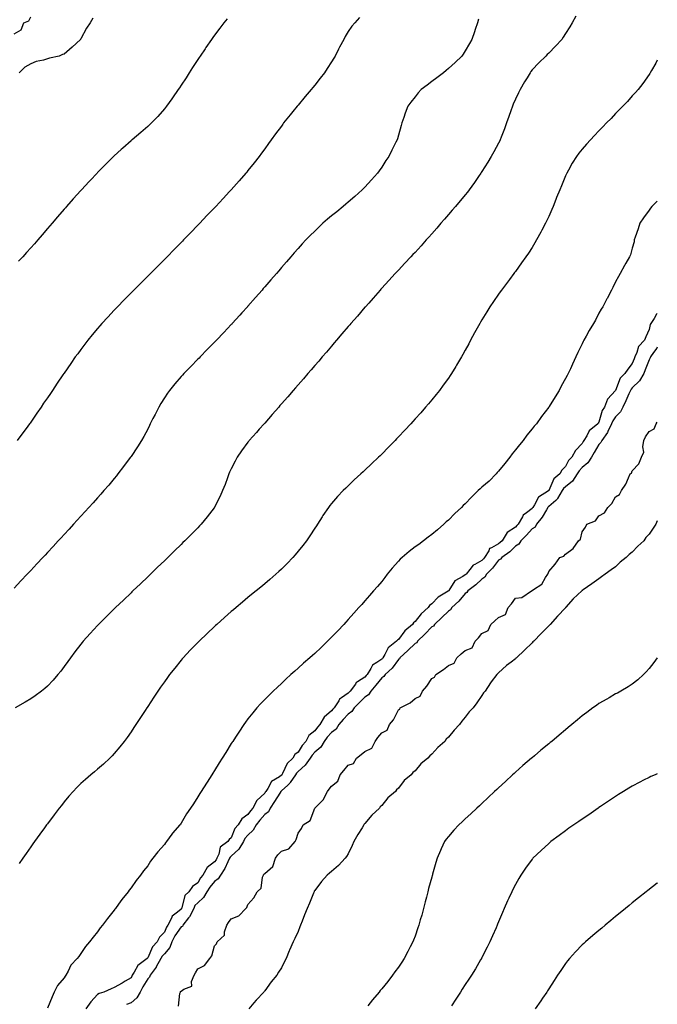
# Model space of a CAD drawing. Units: inches. Extents: x 989603 to 992243, y 7242458 to 7245098.
# Drawn here: x 991861 to 992243, y 7243605 to 7244194 of the extents above; entities that cross this region are included whole.
import ezdxf

# ---------------------------------------------------------------- set-up
doc = ezdxf.new("R2010")
doc.units = ezdxf.units.IN
doc.header["$MEASUREMENT"] = 0
doc.layers.add('Contour_98967242', color=7, linetype='Continuous', true_color=0x226d26)

msp = doc.modelspace()

# ---------------------------------------------------------------- linework, layer by layer
at = {"layer": 'Contour_98967242'}
for points in [[(991858.05, 7244185.25, 3154), (991862.27, 7244187.7, 3154), (991863.89, 7244191.92, 3154), (991866.9, 7244193.07, 3154), (991868.05, 7244195.46, 3154)], [(992135.91, 7244194.06, 3157), (992135.34, 7244191.92, 3157), (992134.01, 7244187.88, 3157), (992133.56, 7244186.41, 3157), (992132.01, 7244181.92, 3157), (992130.57, 7244179.4, 3157), (992128.05, 7244175.02, 3157), (992126.84, 7244173.13, 3157), (992126.04, 7244171.92, 3157), (992121.95, 7244168.02, 3157), (992118.05, 7244164.51, 3157), (992116.67, 7244163.3, 3157), (992115, 7244161.92, 3157), (992111.08, 7244158.89, 3157), (992108.05, 7244156.64, 3157), (992105.33, 7244154.64, 3157), (992101.59, 7244151.92, 3157), (992099.96, 7244150.01, 3157), (992098.05, 7244147.58, 3157), (992095.53, 7244144.44, 3157), (992093.66, 7244141.92, 3157), (992092.16, 7244137.81, 3157), (992091.23, 7244135.1, 3157), (992090.12, 7244131.92, 3157), (992089.63, 7244130.34, 3157), (992088.05, 7244124.55, 3157), (992087.45, 7244122.52, 3157), (992087.26, 7244121.92, 3157), (992086.51, 7244120.38, 3157), (992084.22, 7244115.75, 3157), (992082.4, 7244111.92, 3157), (992080.54, 7244109.43, 3157), (992078.05, 7244105.55, 3157), (992076.59, 7244103.38, 3157), (992075.64, 7244101.92, 3157), (992071.99, 7244097.98, 3157), (992068.05, 7244093.6, 3157), (992067.23, 7244092.74, 3157), (992066.47, 7244091.92, 3157), (992061.97, 7244088, 3157), (992058.05, 7244084.58, 3157), (992056.61, 7244083.36, 3157), (992054.94, 7244081.92, 3157), (992051.14, 7244078.83, 3157), (992048.05, 7244076.29, 3157), (992045.68, 7244074.29, 3157), (992042.94, 7244071.92, 3157), (992040.4, 7244069.57, 3157), (992038.05, 7244067.28, 3157), (992035.35, 7244064.62, 3157), (992032.71, 7244061.92, 3157), (992030.46, 7244059.51, 3157), (992028.05, 7244056.83, 3157), (992025.74, 7244054.23, 3157), (992023.68, 7244051.92, 3157), (992021.07, 7244048.9, 3157), (992018.05, 7244045.39, 3157), (992016.45, 7244043.52, 3157), (992015.06, 7244041.92, 3157), (992011.82, 7244038.15, 3157), (992008.05, 7244033.78, 3157), (992007.19, 7244032.78, 3157), (992006.44, 7244031.92, 3157), (992002.53, 7244027.44, 3157), (991998.05, 7244022.32, 3157), (991997.86, 7244022.11, 3157), (991997.69, 7244021.92, 3157), (991994.35, 7244018.22, 3157), (991993.12, 7244016.85, 3157), (991988.63, 7244011.92, 3157), (991988.35, 7244011.62, 3157), (991988.05, 7244011.29, 3157), (991983.5, 7244006.47, 3157), (991979.17, 7244001.92, 3157), (991978.63, 7244001.34, 3157), (991978.05, 7244000.75, 3157), (991973.68, 7243996.29, 3157), (991969.43, 7243991.92, 3157), (991968.74, 7243991.23, 3157), (991968.05, 7243990.51, 3157), (991963.79, 7243986.18, 3157), (991959.65, 7243981.92, 3157), (991958.87, 7243981.1, 3157), (991958.05, 7243980.19, 3157), (991954.2, 7243975.77, 3157), (991951.07, 7243971.92, 3157), (991949.8, 7243970.17, 3157), (991948.05, 7243967.49, 3157), (991945.91, 7243964.06, 3157), (991944.67, 7243961.92, 3157), (991942.43, 7243957.54, 3157), (991941.19, 7243955.06, 3157), (991939.61, 7243951.92, 3157), (991939.1, 7243950.87, 3157), (991938.05, 7243948.78, 3157), (991935.66, 7243944.31, 3157), (991934.27, 7243941.92, 3157), (991931.88, 7243938.09, 3157), (991928.05, 7243932.29, 3157), (991927.9, 7243932.07, 3157), (991927.8, 7243931.92, 3157), (991927.03, 7243930.9, 3157), (991923.63, 7243926.34, 3157), (991920.26, 7243921.92, 3157), (991919.27, 7243920.7, 3157), (991918.05, 7243919.24, 3157), (991914.71, 7243915.26, 3157), (991911.85, 7243911.92, 3157), (991910.06, 7243909.91, 3157), (991908.05, 7243907.64, 3157), (991905.34, 7243904.63, 3157), (991902.89, 7243901.92, 3157), (991900.58, 7243899.39, 3157), (991898.05, 7243896.65, 3157), (991895.79, 7243894.18, 3157), (991893.72, 7243891.92, 3157), (991891, 7243888.97, 3157), (991888.05, 7243885.74, 3157), (991886.22, 7243883.75, 3157), (991884.55, 7243881.92, 3157), (991881.41, 7243878.56, 3157), (991878.05, 7243874.91, 3157), (991876.61, 7243873.36, 3157), (991875.3, 7243871.92, 3157), (991871.77, 7243868.2, 3157), (991868.05, 7243864.2, 3157), (991866.96, 7243863.01, 3157), (991865.94, 7243861.92, 3157), (991862.08, 7243857.89, 3157), (991858.05, 7243853.59, 3157)], [(992194.17, 7244195.8, 3158), (992192.11, 7244191.92, 3158), (992190.58, 7244189.39, 3158), (992188.05, 7244185.38, 3158), (992186.7, 7244183.27, 3158), (992185.78, 7244181.92, 3158), (992182.06, 7244177.91, 3158), (992178.05, 7244173.77, 3158), (992177.15, 7244172.82, 3158), (992176.29, 7244171.92, 3158), (992172.13, 7244167.84, 3158), (992168.05, 7244163.7, 3158), (992167.34, 7244162.63, 3158), (992166.91, 7244161.92, 3158), (992165.11, 7244158.98, 3158), (992163.53, 7244156.44, 3158), (992160.99, 7244151.92, 3158), (992159.96, 7244150.01, 3158), (992158.05, 7244146.2, 3158), (992156.83, 7244143.14, 3158), (992156.31, 7244141.92, 3158), (992155.36, 7244139.23, 3158), (992154.19, 7244135.78, 3158), (992152.76, 7244131.92, 3158), (992151.56, 7244128.41, 3158), (992149.5, 7244123.37, 3158), (992148.95, 7244121.92, 3158), (992148.7, 7244121.27, 3158), (992148.05, 7244119.82, 3158), (992145.23, 7244114.74, 3158), (992143.58, 7244111.92, 3158), (992141.53, 7244108.44, 3158), (992138.05, 7244102.87, 3158), (992137.68, 7244102.29, 3158), (992137.44, 7244101.92, 3158), (992136.06, 7244099.93, 3158), (992133.6, 7244096.37, 3158), (992130.42, 7244091.92, 3158), (992129.37, 7244090.6, 3158), (992128.05, 7244089.01, 3158), (992122.14, 7244081.92, 3158), (992120.27, 7244079.7, 3158), (992118.05, 7244077.16, 3158), (992115.62, 7244074.35, 3158), (992113.51, 7244071.92, 3158), (992110.99, 7244068.98, 3158), (992108.05, 7244065.64, 3158), (992106.3, 7244063.67, 3158), (992104.68, 7244061.92, 3158), (992101.59, 7244058.38, 3158), (992098.05, 7244054.5, 3158), (992096.79, 7244053.18, 3158), (992095.56, 7244051.92, 3158), (992091.99, 7244047.98, 3158), (992088.05, 7244043.83, 3158), (992087.1, 7244042.87, 3158), (992086.17, 7244041.92, 3158), (992082.34, 7244037.63, 3158), (992078.05, 7244032.99, 3158), (992077.54, 7244032.43, 3158), (992077.07, 7244031.92, 3158), (992072.89, 7244027.08, 3158), (992070.3, 7244024.17, 3158), (992068.29, 7244021.92, 3158), (992068.18, 7244021.79, 3158), (992068.05, 7244021.65, 3158), (992063.59, 7244016.38, 3158), (992059.66, 7244011.92, 3158), (992058.93, 7244011.04, 3158), (992058.05, 7244010.07, 3158), (992054.31, 7244005.66, 3158), (992051.03, 7244001.92, 3158), (992049.68, 7244000.29, 3158), (992048.05, 7243998.41, 3158), (992045.09, 7243994.88, 3158), (992042.52, 7243991.92, 3158), (992040.48, 7243989.49, 3158), (992038.05, 7243986.72, 3158), (992035.84, 7243984.13, 3158), (992033.92, 7243981.92, 3158), (992031.19, 7243978.78, 3158), (992028.05, 7243975.25, 3158), (992026.51, 7243973.46, 3158), (992025.17, 7243971.92, 3158), (992021.87, 7243968.1, 3158), (992018.05, 7243963.78, 3158), (992017.19, 7243962.78, 3158), (992016.44, 7243961.92, 3158), (992012.54, 7243957.43, 3158), (992008.05, 7243952.38, 3158), (992007.84, 7243952.13, 3158), (992007.64, 7243951.92, 3158), (992004.77, 7243948.64, 3158), (992003.17, 7243946.8, 3158), (991998.84, 7243941.92, 3158), (991998.48, 7243941.49, 3158), (991998.05, 7243940.94, 3158), (991994.17, 7243935.8, 3158), (991991.54, 7243931.92, 3158), (991990.31, 7243929.66, 3158), (991988.05, 7243925.06, 3158), (991987.06, 7243922.91, 3158), (991986.64, 7243921.92, 3158), (991985.78, 7243919.65, 3158), (991984.3, 7243915.67, 3158), (991982.84, 7243911.92, 3158), (991981.38, 7243908.59, 3158), (991978.05, 7243902.04, 3158), (991978.01, 7243901.96, 3158), (991977.98, 7243901.92, 3158), (991977.77, 7243901.64, 3158), (991973.69, 7243896.28, 3158), (991970.13, 7243891.92, 3158), (991969.11, 7243890.86, 3158), (991968.05, 7243889.77, 3158), (991964.15, 7243885.82, 3158), (991960.32, 7243881.92, 3158), (991959.16, 7243880.81, 3158), (991958.05, 7243879.73, 3158), (991954.08, 7243875.89, 3158), (991950.04, 7243871.92, 3158), (991949.03, 7243870.94, 3158), (991948.05, 7243870.01, 3158), (991943.92, 7243866.05, 3158), (991939.67, 7243861.92, 3158), (991938.84, 7243861.13, 3158), (991938.05, 7243860.38, 3158), (991933.73, 7243856.24, 3158), (991929.23, 7243851.92, 3158), (991928.63, 7243851.34, 3158), (991928.05, 7243850.8, 3158), (991923.51, 7243846.46, 3158), (991918.77, 7243841.92, 3158), (991918.41, 7243841.56, 3158), (991918.05, 7243841.21, 3158), (991913.36, 7243836.61, 3158), (991908.65, 7243831.92, 3158), (991908.35, 7243831.62, 3158), (991908.05, 7243831.29, 3158), (991903.56, 7243826.41, 3158), (991899.51, 7243821.92, 3158), (991898.87, 7243821.1, 3158), (991898.05, 7243820.05, 3158), (991894.5, 7243815.47, 3158), (991891.77, 7243811.92, 3158), (991890.23, 7243809.74, 3158), (991888.05, 7243806.73, 3158), (991885.98, 7243803.99, 3158), (991884.32, 7243801.92, 3158), (991881.44, 7243798.53, 3158), (991878.05, 7243794.96, 3158), (991876.47, 7243793.5, 3158), (991874.48, 7243791.92, 3158), (991870.76, 7243789.21, 3158), (991868.05, 7243787.39, 3158), (991864.62, 7243785.35, 3158), (991858.71, 7243781.92, 3158)], [(992064.86, 7244195.11, 3156), (992061.97, 7244191.92, 3156), (992060.16, 7244189.81, 3156), (992058.05, 7244186.73, 3156), (992056.25, 7244183.72, 3156), (992055.36, 7244181.92, 3156), (992052.78, 7244177.19, 3156), (992052.28, 7244176.15, 3156), (992050.16, 7244171.92, 3156), (992049.35, 7244170.62, 3156), (992048.05, 7244168.52, 3156), (992045.44, 7244164.53, 3156), (992043.8, 7244161.92, 3156), (992041.29, 7244158.68, 3156), (992038.05, 7244154.46, 3156), (992036.87, 7244153.1, 3156), (992035.92, 7244151.92, 3156), (992032.29, 7244147.68, 3156), (992028.05, 7244142.58, 3156), (992027.73, 7244142.24, 3156), (992027.47, 7244141.92, 3156), (992024.84, 7244138.71, 3156), (992023.23, 7244136.74, 3156), (992019.37, 7244131.92, 3156), (992018.84, 7244131.13, 3156), (992018.05, 7244130.05, 3156), (992014.55, 7244125.42, 3156), (992011.95, 7244121.92, 3156), (992010.37, 7244119.6, 3156), (992008.05, 7244116.41, 3156), (992006.13, 7244113.84, 3156), (992004.66, 7244111.92, 3156), (992001.8, 7244108.17, 3156), (991998.05, 7244103.41, 3156), (991997.39, 7244102.58, 3156), (991996.85, 7244101.92, 3156), (991992.7, 7244097.27, 3156), (991988.05, 7244092, 3156), (991987.97, 7244091.92, 3156), (991987, 7244090.87, 3156), (991983.2, 7244086.77, 3156), (991978.74, 7244081.92, 3156), (991978.41, 7244081.56, 3156), (991978.05, 7244081.17, 3156), (991973.51, 7244076.46, 3156), (991969.22, 7244071.92, 3156), (991968.65, 7244071.32, 3156), (991968.05, 7244070.7, 3156), (991963.7, 7244066.27, 3156), (991959.5, 7244061.92, 3156), (991958.78, 7244061.19, 3156), (991958.05, 7244060.45, 3156), (991953.79, 7244056.18, 3156), (991949.62, 7244051.92, 3156), (991948.05, 7244050.33, 3156), (991943.83, 7244046.14, 3156), (991939.66, 7244041.92, 3156), (991938.05, 7244040.29, 3156), (991933.86, 7244036.11, 3156), (991929.76, 7244031.92, 3156), (991928.05, 7244030.19, 3156), (991923.94, 7244026.03, 3156), (991919.97, 7244021.92, 3156), (991919.04, 7244020.93, 3156), (991918.05, 7244019.89, 3156), (991914.17, 7244015.8, 3156), (991910.68, 7244011.92, 3156), (991909.45, 7244010.52, 3156), (991908.05, 7244008.85, 3156), (991904.84, 7244005.13, 3156), (991902.21, 7244001.92, 3156), (991900.4, 7243999.57, 3156), (991898.05, 7243996.31, 3156), (991896.15, 7243993.82, 3156), (991894.73, 7243991.92, 3156), (991891.97, 7243988, 3156), (991888.05, 7243982.25, 3156), (991887.91, 7243982.06, 3156), (991887.82, 7243981.92, 3156), (991887.31, 7243981.18, 3156), (991883.83, 7243976.14, 3156), (991881.03, 7243971.92, 3156), (991879.82, 7243970.15, 3156), (991878.05, 7243967.54, 3156), (991875.76, 7243964.21, 3156), (991874.26, 7243961.92, 3156), (991871.71, 7243958.26, 3156), (991868.05, 7243952.92, 3156), (991867.64, 7243952.33, 3156), (991867.37, 7243951.92, 3156), (991865.29, 7243949.16, 3156), (991863.36, 7243946.61, 3156), (991859.83, 7243941.92, 3156)], [(991985.64, 7244194.33, 3155), (991983.63, 7244191.92, 3155), (991981.29, 7244188.68, 3155), (991978.05, 7244184.41, 3155), (991977, 7244182.97, 3155), (991976.2, 7244181.92, 3155), (991972.92, 7244177.05, 3155), (991972.35, 7244176.22, 3155), (991969.38, 7244171.92, 3155), (991968.85, 7244171.12, 3155), (991968.05, 7244169.91, 3155), (991964.92, 7244165.05, 3155), (991962.86, 7244161.92, 3155), (991960.98, 7244158.99, 3155), (991958.05, 7244154.48, 3155), (991957.04, 7244152.93, 3155), (991956.37, 7244151.92, 3155), (991952.97, 7244147, 3155), (991952.58, 7244146.45, 3155), (991949.32, 7244141.92, 3155), (991948.76, 7244141.21, 3155), (991948.05, 7244140.33, 3155), (991944.09, 7244135.88, 3155), (991940.27, 7244131.92, 3155), (991939.14, 7244130.83, 3155), (991938.05, 7244129.81, 3155), (991933.83, 7244126.14, 3155), (991928.83, 7244121.92, 3155), (991928.41, 7244121.56, 3155), (991928.05, 7244121.23, 3155), (991923.1, 7244116.87, 3155), (991922.14, 7244116.01, 3155), (991918.05, 7244112.32, 3155), (991917.84, 7244112.13, 3155), (991917.62, 7244111.92, 3155), (991912.84, 7244107.13, 3155), (991908.05, 7244102.26, 3155), (991907.73, 7244101.92, 3155), (991903.67, 7244097.55, 3155), (991903.07, 7244096.9, 3155), (991898.44, 7244091.92, 3155), (991898.26, 7244091.71, 3155), (991898.05, 7244091.5, 3155), (991893.5, 7244086.47, 3155), (991889.42, 7244081.92, 3155), (991888.77, 7244081.2, 3155), (991888.05, 7244080.4, 3155), (991884.13, 7244075.84, 3155), (991880.8, 7244071.92, 3155), (991879.52, 7244070.45, 3155), (991878.05, 7244068.74, 3155), (991874.93, 7244065.04, 3155), (991872.3, 7244061.92, 3155), (991870.31, 7244059.66, 3155), (991868.05, 7244057.15, 3155), (991865.58, 7244054.39, 3155), (991863.32, 7244051.92, 3155), (991860.73, 7244049.24, 3155)], [(991905.25, 7244194.72, 3154), (991903.63, 7244191.92, 3154), (991901.33, 7244188.64, 3154), (991898.05, 7244182.27, 3154), (991897.91, 7244182.06, 3154), (991897.82, 7244181.92, 3154), (991892.74, 7244177.23, 3154), (991888.05, 7244173.01, 3154), (991887.14, 7244172.83, 3154), (991885.04, 7244171.92, 3154), (991879.31, 7244170.66, 3154), (991878.05, 7244170.3, 3154), (991875.7, 7244169.57, 3154), (991871.35, 7244168.62, 3154), (991868.05, 7244167.3, 3154), (991864.57, 7244165.4, 3154), (991861.21, 7244161.92, 3154)], [(992243, 7244169.44, 3159), (992242.17, 7244167.8, 3159), (992239.49, 7244163.36, 3159), (992238.66, 7244161.92, 3159), (992238.43, 7244161.54, 3159), (992238.05, 7244160.97, 3159), (992234.35, 7244155.62, 3159), (992231.47, 7244151.92, 3159), (992229.86, 7244150.11, 3159), (992228.05, 7244148.13, 3159), (992225.11, 7244144.86, 3159), (992222.36, 7244141.92, 3159), (992220.24, 7244139.73, 3159), (992218.05, 7244137.51, 3159), (992215.3, 7244134.67, 3159), (992212.59, 7244131.92, 3159), (992210.35, 7244129.62, 3159), (992208.05, 7244127.23, 3159), (992205.46, 7244124.51, 3159), (992203.08, 7244121.92, 3159), (992200.69, 7244119.28, 3159), (992198.05, 7244116.24, 3159), (992196.13, 7244113.84, 3159), (992194.72, 7244111.92, 3159), (992192.07, 7244107.9, 3159), (992189.8, 7244103.67, 3159), (992188.81, 7244101.92, 3159), (992188.56, 7244101.41, 3159), (992188.05, 7244100.25, 3159), (992185.57, 7244094.4, 3159), (992184.57, 7244091.92, 3159), (992182.74, 7244087.23, 3159), (992182.34, 7244086.21, 3159), (992180.65, 7244081.92, 3159), (992179.87, 7244080.1, 3159), (992178.05, 7244076.02, 3159), (992176.74, 7244073.23, 3159), (992176.07, 7244071.92, 3159), (992173.88, 7244067.75, 3159), (992173.31, 7244066.66, 3159), (992170.7, 7244061.92, 3159), (992169.75, 7244060.22, 3159), (992168.05, 7244057.38, 3159), (992165.9, 7244054.07, 3159), (992164.41, 7244051.92, 3159), (992161.77, 7244048.2, 3159), (992158.05, 7244043.14, 3159), (992157.53, 7244042.44, 3159), (992157.13, 7244041.92, 3159), (992154.49, 7244038.36, 3159), (992153.26, 7244036.71, 3159), (992149.7, 7244031.92, 3159), (992149.02, 7244030.95, 3159), (992148.05, 7244029.57, 3159), (992144.92, 7244025.05, 3159), (992142.81, 7244021.92, 3159), (992140.99, 7244018.98, 3159), (992138.05, 7244014.07, 3159), (992137.25, 7244012.72, 3159), (992136.78, 7244011.92, 3159), (992135.24, 7244009.11, 3159), (992133.68, 7244006.29, 3159), (992131.29, 7244001.92, 3159), (992130.16, 7243999.81, 3159), (992128.05, 7243995.89, 3159), (992126.61, 7243993.36, 3159), (992125.78, 7243991.92, 3159), (992122.89, 7243987.08, 3159), (992122.39, 7243986.26, 3159), (992119.74, 7243981.92, 3159), (992119.09, 7243980.88, 3159), (992118.05, 7243979.3, 3159), (992114.94, 7243975.03, 3159), (992112.57, 7243971.92, 3159), (992110.6, 7243969.37, 3159), (992108.05, 7243966.19, 3159), (992106.08, 7243963.89, 3159), (992104.35, 7243961.92, 3159), (992101.39, 7243958.58, 3159), (992098.05, 7243954.84, 3159), (992096.66, 7243953.31, 3159), (992095.41, 7243951.92, 3159), (992091.85, 7243948.12, 3159), (992088.05, 7243944.06, 3159), (992087.01, 7243942.96, 3159), (992086.07, 7243941.92, 3159), (992082.07, 7243937.9, 3159), (992078.05, 7243933.8, 3159), (992077.12, 7243932.85, 3159), (992076.23, 7243931.92, 3159), (992072.01, 7243927.96, 3159), (992068.05, 7243924.21, 3159), (992066.88, 7243923.09, 3159), (992065.68, 7243921.92, 3159), (992061.67, 7243918.3, 3159), (992058.05, 7243914.87, 3159), (992056.54, 7243913.43, 3159), (992055.05, 7243911.92, 3159), (992051.59, 7243908.38, 3159), (992048.05, 7243904.28, 3159), (992046.97, 7243903, 3159), (992046.17, 7243901.92, 3159), (992042.87, 7243897.1, 3159), (992042.35, 7243896.22, 3159), (992039.7, 7243891.92, 3159), (992039.03, 7243890.94, 3159), (992038.05, 7243889.54, 3159), (992035, 7243884.97, 3159), (992033.01, 7243881.92, 3159), (992030.83, 7243879.14, 3159), (992028.05, 7243875.62, 3159), (992026.38, 7243873.59, 3159), (992024.95, 7243871.92, 3159), (992021.56, 7243868.41, 3159), (992018.05, 7243864.9, 3159), (992016.51, 7243863.46, 3159), (992014.76, 7243861.92, 3159), (992011.16, 7243858.81, 3159), (992008.05, 7243856.18, 3159), (992005.73, 7243854.24, 3159), (992002.92, 7243851.92, 3159), (992000.25, 7243849.72, 3159), (991998.05, 7243847.91, 3159), (991994.8, 7243845.17, 3159), (991990.93, 7243841.92, 3159), (991989.36, 7243840.61, 3159), (991988.05, 7243839.54, 3159), (991984, 7243835.97, 3159), (991979.44, 7243831.92, 3159), (991978.7, 7243831.27, 3159), (991978.05, 7243830.67, 3159), (991973.56, 7243826.41, 3159), (991968.86, 7243821.92, 3159), (991968.46, 7243821.51, 3159), (991968.05, 7243821.1, 3159), (991963.54, 7243816.43, 3159), (991959.29, 7243811.92, 3159), (991958.72, 7243811.25, 3159), (991958.05, 7243810.44, 3159), (991954.2, 7243805.77, 3159), (991951.12, 7243801.92, 3159), (991949.84, 7243800.13, 3159), (991948.05, 7243797.59, 3159), (991945.71, 7243794.26, 3159), (991944.08, 7243791.92, 3159), (991941.68, 7243788.29, 3159), (991938.05, 7243782.73, 3159), (991937.73, 7243782.24, 3159), (991937.52, 7243781.92, 3159), (991936.53, 7243780.4, 3159), (991933.77, 7243776.2, 3159), (991930.96, 7243771.92, 3159), (991929.8, 7243770.17, 3159), (991928.05, 7243767.58, 3159), (991925.74, 7243764.23, 3159), (991924.04, 7243761.92, 3159), (991921.42, 7243758.55, 3159), (991918.05, 7243754.56, 3159), (991916.77, 7243753.2, 3159), (991915.46, 7243751.92, 3159), (991911.61, 7243748.36, 3159), (991908.05, 7243745.25, 3159), (991906.21, 7243743.76, 3159), (991903.94, 7243741.92, 3159), (991900.8, 7243739.17, 3159), (991898.05, 7243736.61, 3159), (991895.66, 7243734.31, 3159), (991893.35, 7243731.92, 3159), (991890.88, 7243729.09, 3159), (991888.05, 7243725.64, 3159), (991886.4, 7243723.57, 3159), (991885.1, 7243721.92, 3159), (991882.06, 7243717.91, 3159), (991878.05, 7243712.58, 3159), (991877.77, 7243712.2, 3159), (991877.56, 7243711.92, 3159), (991876.27, 7243710.14, 3159), (991873.56, 7243706.41, 3159), (991870.34, 7243701.92, 3159), (991869.38, 7243700.59, 3159), (991868.05, 7243698.71, 3159), (991865.25, 7243694.72, 3159), (991863.29, 7243691.92, 3159), (991861.17, 7243688.8, 3159)], [(992243, 7244085.11, 3160), (992239.75, 7244081.92, 3160), (992238.95, 7244081.02, 3160), (992238.05, 7244079.81, 3160), (992234.71, 7244075.26, 3160), (992232.63, 7244071.92, 3160), (992231.45, 7244068.52, 3160), (992229.79, 7244063.66, 3160), (992229.18, 7244061.92, 3160), (992229.09, 7244060.88, 3160), (992228.05, 7244057.08, 3160), (992226.88, 7244053.09, 3160), (992226.34, 7244051.92, 3160), (992224.24, 7244048.11, 3160), (992223.39, 7244046.58, 3160), (992220.81, 7244041.92, 3160), (992219.83, 7244040.14, 3160), (992218.05, 7244036.9, 3160), (992216.4, 7244033.57, 3160), (992215.56, 7244031.92, 3160), (992213, 7244026.97, 3160), (992212.89, 7244026.76, 3160), (992210.35, 7244021.92, 3160), (992209.49, 7244020.48, 3160), (992208.05, 7244018.03, 3160), (992205.95, 7244014.02, 3160), (992204.83, 7244011.92, 3160), (992202.32, 7244007.65, 3160), (992200.41, 7244004.28, 3160), (992199.07, 7244001.92, 3160), (992198.72, 7244001.25, 3160), (992198.05, 7243999.85, 3160), (992195.48, 7243994.49, 3160), (992194.2, 7243991.92, 3160), (992192.3, 7243987.67, 3160), (992190.96, 7243984.83, 3160), (992189.61, 7243981.92, 3160), (992189.05, 7243980.92, 3160), (992188.05, 7243979.06, 3160), (992185.55, 7243974.42, 3160), (992184.31, 7243971.92, 3160), (992181.94, 7243968.03, 3160), (992178.35, 7243962.22, 3160), (992178.17, 7243961.92, 3160), (992178.11, 7243961.86, 3160), (992178.05, 7243961.79, 3160), (992173.65, 7243956.32, 3160), (992170.62, 7243951.92, 3160), (992169.4, 7243950.57, 3160), (992168.05, 7243948.84, 3160), (992164.9, 7243945.07, 3160), (992162.64, 7243941.92, 3160), (992160.56, 7243939.41, 3160), (992158.05, 7243936.27, 3160), (992156.11, 7243933.86, 3160), (992154.77, 7243931.92, 3160), (992151.84, 7243928.13, 3160), (992148.05, 7243923.52, 3160), (992147.26, 7243922.71, 3160), (992146.53, 7243921.92, 3160), (992142.31, 7243917.66, 3160), (992138.05, 7243914.04, 3160), (992136.93, 7243913.04, 3160), (992135.79, 7243911.92, 3160), (992131.86, 7243908.11, 3160), (992128.05, 7243904.07, 3160), (992126.92, 7243903.05, 3160), (992125.74, 7243901.92, 3160), (992121.78, 7243898.19, 3160), (992118.05, 7243894.3, 3160), (992116.74, 7243893.23, 3160), (992115.19, 7243891.92, 3160), (992111.42, 7243888.55, 3160), (992108.05, 7243885.76, 3160), (992105.91, 7243884.06, 3160), (992103.17, 7243881.92, 3160), (992100.24, 7243879.73, 3160), (992098.05, 7243878.27, 3160), (992094.48, 7243875.49, 3160), (992090.41, 7243871.92, 3160), (992089.14, 7243870.83, 3160), (992088.05, 7243869.66, 3160), (992084.35, 7243865.62, 3160), (992081.36, 7243861.92, 3160), (992079.97, 7243860, 3160), (992078.05, 7243857.49, 3160), (992075.48, 7243854.49, 3160), (992073.24, 7243851.92, 3160), (992070.83, 7243849.14, 3160), (992068.05, 7243846.07, 3160), (992066.1, 7243843.87, 3160), (992064.36, 7243841.92, 3160), (992061.38, 7243838.59, 3160), (992058.05, 7243834.87, 3160), (992056.65, 7243833.32, 3160), (992055.36, 7243831.92, 3160), (992051.84, 7243828.13, 3160), (992048.05, 7243824.22, 3160), (992046.9, 7243823.07, 3160), (992045.73, 7243821.92, 3160), (992041.82, 7243818.15, 3160), (992038.05, 7243814.57, 3160), (992036.65, 7243813.32, 3160), (992035.06, 7243811.92, 3160), (992031.35, 7243808.62, 3160), (992028.05, 7243805.67, 3160), (992026.03, 7243803.94, 3160), (992023.67, 7243801.92, 3160), (992020.79, 7243799.18, 3160), (992018.05, 7243796.62, 3160), (992015.63, 7243794.34, 3160), (992013.07, 7243791.92, 3160), (992010.54, 7243789.43, 3160), (992008.05, 7243786.91, 3160), (992005.62, 7243784.35, 3160), (992003.42, 7243781.92, 3160), (992000.94, 7243779.03, 3160), (991998.05, 7243775.48, 3160), (991996.56, 7243773.41, 3160), (991995.52, 7243771.92, 3160), (991992.51, 7243767.46, 3160), (991990.53, 7243764.4, 3160), (991988.91, 7243761.92, 3160), (991988.58, 7243761.39, 3160), (991988.05, 7243760.57, 3160), (991984.71, 7243755.26, 3160), (991982.64, 7243751.92, 3160), (991980.87, 7243749.1, 3160), (991978.05, 7243744.54, 3160), (991977.02, 7243742.95, 3160), (991976.38, 7243741.92, 3160), (991973.54, 7243737.41, 3160), (991973.16, 7243736.81, 3160), (991970.1, 7243731.92, 3160), (991969.28, 7243730.69, 3160), (991968.05, 7243728.63, 3160), (991965.41, 7243724.56, 3160), (991963.72, 7243721.92, 3160), (991961.34, 7243718.63, 3160), (991958.05, 7243713.01, 3160), (991957.6, 7243712.37, 3160), (991957.24, 7243711.92, 3160), (991952.93, 7243707.04, 3160), (991952.43, 7243706.3, 3160), (991949.3, 7243701.92, 3160), (991948.75, 7243701.22, 3160), (991948.05, 7243700.16, 3160), (991944.11, 7243695.86, 3160), (991941.16, 7243691.92, 3160), (991939.76, 7243690.21, 3160), (991938.05, 7243687.53, 3160), (991935.59, 7243684.38, 3160), (991933.77, 7243681.92, 3160), (991931.22, 7243678.75, 3160), (991928.05, 7243674.22, 3160), (991927.04, 7243672.93, 3160), (991926.29, 7243671.92, 3160), (991922.61, 7243667.36, 3160), (991920.61, 7243664.48, 3160), (991918.78, 7243661.92, 3160), (991918.46, 7243661.51, 3160), (991918.05, 7243660.95, 3160), (991913.96, 7243656.01, 3160), (991911, 7243651.92, 3160), (991909.69, 7243650.28, 3160), (991908.05, 7243648.03, 3160), (991905.31, 7243644.66, 3160), (991903.29, 7243641.92, 3160), (991900.86, 7243639.11, 3160), (991898.05, 7243635, 3160), (991896.74, 7243633.23, 3160), (991895.9, 7243631.92, 3160), (991892.06, 7243627.91, 3160), (991890.48, 7243624.35, 3160), (991889.13, 7243621.92, 3160), (991888.62, 7243621.35, 3160), (991888.05, 7243620.37, 3160), (991884.14, 7243615.83, 3160), (991882.09, 7243611.92, 3160), (991880.83, 7243609.14, 3160), (991878.05, 7243602.28, 3160)], [(992243, 7244017.92, 3161), (992242.53, 7244017.44, 3161), (992241.09, 7244014.96, 3161), (992239.1, 7244011.92, 3161), (992238.69, 7244011.28, 3161), (992238.05, 7244008.42, 3161), (992236.06, 7244003.91, 3161), (992235.31, 7244001.92, 3161), (992231.75, 7243998.22, 3161), (992230.73, 7243994.6, 3161), (992229.48, 7243991.92, 3161), (992229.09, 7243990.88, 3161), (992228.05, 7243988.06, 3161), (992225.33, 7243984.64, 3161), (992223.59, 7243981.92, 3161), (992220.73, 7243979.24, 3161), (992218.05, 7243971.92, 3161), (992213.28, 7243966.69, 3161), (992211.34, 7243961.92, 3161), (992210.07, 7243959.9, 3161), (992208.05, 7243952.87, 3161), (992207.66, 7243952.31, 3161), (992207.46, 7243951.92, 3161), (992202.31, 7243947.66, 3161), (992200.82, 7243944.69, 3161), (992199.09, 7243941.92, 3161), (992198.71, 7243941.26, 3161), (992198.05, 7243940.05, 3161), (992194.01, 7243935.96, 3161), (992191.78, 7243931.92, 3161), (992189.93, 7243930.04, 3161), (992188.05, 7243926.29, 3161), (992185.78, 7243924.19, 3161), (992184.57, 7243921.92, 3161), (992181, 7243918.97, 3161), (992178.14, 7243912.01, 3161), (992178.09, 7243911.92, 3161), (992178.05, 7243911.88, 3161), (992177.88, 7243911.75, 3161), (992171.85, 7243908.12, 3161), (992169.55, 7243903.42, 3161), (992168.59, 7243901.92, 3161), (992168.38, 7243901.59, 3161), (992168.05, 7243901.21, 3161), (992164.68, 7243898.55, 3161), (992162.74, 7243897.23, 3161), (992162.3, 7243896.17, 3161), (992159.78, 7243891.92, 3161), (992158.96, 7243891.01, 3161), (992158.05, 7243890.09, 3161), (992153.12, 7243886.85, 3161), (992150.07, 7243881.92, 3161), (992149.06, 7243880.91, 3161), (992148.05, 7243880.17, 3161), (992143.87, 7243877.74, 3161), (992142.61, 7243877.36, 3161), (992142.14, 7243876.01, 3161), (992139.63, 7243871.92, 3161), (992138.92, 7243871.05, 3161), (992138.05, 7243870.14, 3161), (992133.86, 7243867.73, 3161), (992132.71, 7243867.26, 3161), (992130.9, 7243864.77, 3161), (992128.58, 7243861.92, 3161), (992128.3, 7243861.67, 3161), (992128.05, 7243861.47, 3161), (992126.7, 7243860.57, 3161), (992121.93, 7243858.04, 3161), (992118.3, 7243852.17, 3161), (992118.12, 7243851.92, 3161), (992118.09, 7243851.88, 3161), (992118.05, 7243851.85, 3161), (992117.84, 7243851.71, 3161), (992111.8, 7243848.17, 3161), (992108.05, 7243844.14, 3161), (992106.72, 7243843.25, 3161), (992105.94, 7243841.92, 3161), (992101.7, 7243838.27, 3161), (992098.05, 7243833.53, 3161), (992097.11, 7243832.86, 3161), (992096.49, 7243831.92, 3161), (992091.86, 7243828.11, 3161), (992088.05, 7243822.95, 3161), (992087.44, 7243822.53, 3161), (992087.01, 7243821.92, 3161), (992082.01, 7243817.96, 3161), (992079.98, 7243813.85, 3161), (992078.78, 7243811.92, 3161), (992078.46, 7243811.51, 3161), (992078.05, 7243811.13, 3161), (992075.13, 7243809, 3161), (992072.53, 7243807.44, 3161), (992071.56, 7243805.43, 3161), (992069.31, 7243801.92, 3161), (992068.75, 7243801.22, 3161), (992068.05, 7243800.41, 3161), (992063.65, 7243797.52, 3161), (992062.85, 7243797.12, 3161), (992062.3, 7243796.17, 3161), (992059.24, 7243791.92, 3161), (992058.63, 7243791.34, 3161), (992058.05, 7243790.75, 3161), (992053.99, 7243787.86, 3161), (992052.79, 7243787.18, 3161), (992052.35, 7243786.22, 3161), (992049.63, 7243781.92, 3161), (992048.87, 7243781.1, 3161), (992048.05, 7243780.11, 3161), (992043.61, 7243776.36, 3161), (992041.01, 7243771.92, 3161), (992039.6, 7243770.37, 3161), (992038.05, 7243768.25, 3161), (992034.55, 7243765.42, 3161), (992032.69, 7243761.92, 3161), (992030.5, 7243759.47, 3161), (992028.05, 7243755.45, 3161), (992026.02, 7243753.95, 3161), (992024.95, 7243751.92, 3161), (992021.4, 7243748.57, 3161), (992018.72, 7243742.59, 3161), (992018.33, 7243741.92, 3161), (992018.22, 7243741.75, 3161), (992018.05, 7243741.6, 3161), (992016.89, 7243740.76, 3161), (992012.07, 7243737.9, 3161), (992009.9, 7243733.77, 3161), (992008.66, 7243731.92, 3161), (992008.42, 7243731.55, 3161), (992008.05, 7243731, 3161), (992003.44, 7243726.53, 3161), (992001.04, 7243721.92, 3161), (991999.65, 7243720.32, 3161), (991998.05, 7243718.12, 3161), (991994.45, 7243715.52, 3161), (991992.09, 7243711.92, 3161), (991990.26, 7243709.71, 3161), (991988.05, 7243704.1, 3161), (991986.88, 7243703.09, 3161), (991986, 7243701.92, 3161), (991981.35, 7243698.62, 3161), (991980.58, 7243694.45, 3161), (991979.42, 7243691.92, 3161), (991978.95, 7243691.02, 3161), (991978.05, 7243689.78, 3161), (991973.61, 7243686.36, 3161), (991970.98, 7243681.92, 3161), (991969.67, 7243680.3, 3161), (991968.05, 7243677.32, 3161), (991964.87, 7243675.1, 3161), (991962.69, 7243671.92, 3161), (991960.3, 7243669.67, 3161), (991958.51, 7243662.38, 3161), (991958.29, 7243661.92, 3161), (991958.22, 7243661.75, 3161), (991958.05, 7243661.56, 3161), (991955.92, 7243659.79, 3161), (991952.59, 7243657.38, 3161), (991952.21, 7243656.08, 3161), (991950.07, 7243651.92, 3161), (991949.27, 7243650.7, 3161), (991948.05, 7243647.7, 3161), (991945.13, 7243644.84, 3161), (991943.68, 7243641.92, 3161), (991940.91, 7243639.06, 3161), (991938.05, 7243632.34, 3161), (991937.82, 7243632.15, 3161), (991937.66, 7243631.92, 3161), (991932.14, 7243627.83, 3161), (991929.98, 7243623.85, 3161), (991928.7, 7243621.92, 3161), (991928.47, 7243621.5, 3161), (991928.05, 7243620.49, 3161), (991924.53, 7243618.4, 3161), (991922.69, 7243617.28, 3161), (991918.05, 7243614.66, 3161), (991916.23, 7243613.74, 3161), (991911.76, 7243611.92, 3161), (991908.97, 7243611, 3161), (991908.05, 7243610.38, 3161), (991903.91, 7243606.06, 3161), (991901.1, 7243601.92, 3161)], [(992243, 7243997.8, 3162), (992242.74, 7243997.23, 3162), (992240.75, 7243994.62, 3162), (992238.86, 7243991.92, 3162), (992238.67, 7243991.3, 3162), (992238.05, 7243990.25, 3162), (992235.81, 7243984.16, 3162), (992234.98, 7243981.92, 3162), (992232.39, 7243977.58, 3162), (992228.05, 7243973.35, 3162), (992227.32, 7243972.65, 3162), (992226.94, 7243971.92, 3162), (992226, 7243969.87, 3162), (992224.21, 7243965.76, 3162), (992222.31, 7243961.92, 3162), (992220.95, 7243959.02, 3162), (992218.05, 7243956.03, 3162), (992216.34, 7243953.63, 3162), (992215.64, 7243951.92, 3162), (992213.48, 7243947.35, 3162), (992213.26, 7243946.71, 3162), (992209.74, 7243941.92, 3162), (992209.25, 7243940.72, 3162), (992208.05, 7243939.58, 3162), (992205.18, 7243934.79, 3162), (992203.58, 7243931.92, 3162), (992201.48, 7243928.49, 3162), (992198.05, 7243925.71, 3162), (992196.17, 7243923.8, 3162), (992195.05, 7243921.92, 3162), (992192.34, 7243917.63, 3162), (992188.05, 7243914.21, 3162), (992186.83, 7243913.14, 3162), (992186.15, 7243911.92, 3162), (992183.29, 7243907.16, 3162), (992183.14, 7243906.83, 3162), (992182.22, 7243906.09, 3162), (992178.05, 7243902.49, 3162), (992177.73, 7243902.24, 3162), (992177.51, 7243901.92, 3162), (992176.61, 7243900.48, 3162), (992174.01, 7243895.96, 3162), (992170.65, 7243891.92, 3162), (992169.83, 7243890.14, 3162), (992168.05, 7243889.14, 3162), (992164.66, 7243885.31, 3162), (992161.25, 7243881.92, 3162), (992160.12, 7243879.85, 3162), (992158.05, 7243878.64, 3162), (992154.65, 7243875.32, 3162), (992149.91, 7243871.92, 3162), (992149.14, 7243870.83, 3162), (992148.05, 7243870.27, 3162), (992144.36, 7243865.61, 3162), (992140.79, 7243861.92, 3162), (992139.83, 7243860.14, 3162), (992138.05, 7243858.9, 3162), (992134.42, 7243855.55, 3162), (992129.64, 7243851.92, 3162), (992128.98, 7243850.99, 3162), (992128.05, 7243850.43, 3162), (992124.13, 7243845.84, 3162), (992120.11, 7243841.92, 3162), (992119.3, 7243840.67, 3162), (992118.05, 7243839.86, 3162), (992114.01, 7243835.96, 3162), (992109.76, 7243831.92, 3162), (992109.08, 7243830.89, 3162), (992108.05, 7243830.35, 3162), (992103.84, 7243826.13, 3162), (992099.57, 7243821.92, 3162), (992099.06, 7243820.91, 3162), (992098.05, 7243820.46, 3162), (992093.74, 7243816.23, 3162), (992088.91, 7243811.92, 3162), (992088.66, 7243811.31, 3162), (992088.05, 7243810.88, 3162), (992084.27, 7243805.7, 3162), (992080.14, 7243801.92, 3162), (992079.3, 7243800.67, 3162), (992078.05, 7243799.92, 3162), (992074.53, 7243795.44, 3162), (992071.51, 7243791.92, 3162), (992070.24, 7243789.73, 3162), (992068.05, 7243788.37, 3162), (992064.72, 7243785.25, 3162), (992061.51, 7243781.92, 3162), (992060.29, 7243779.68, 3162), (992058.05, 7243778.23, 3162), (992055.02, 7243774.95, 3162), (992052.46, 7243771.92, 3162), (992050.8, 7243769.17, 3162), (992048.05, 7243767.2, 3162), (992045.53, 7243764.44, 3162), (992043.62, 7243761.92, 3162), (992041.57, 7243758.4, 3162), (992038.05, 7243755.43, 3162), (992036.38, 7243753.59, 3162), (992035.28, 7243751.92, 3162), (992032.3, 7243747.67, 3162), (992028.05, 7243743.8, 3162), (992027.08, 7243742.89, 3162), (992026.54, 7243741.92, 3162), (992023.36, 7243737.23, 3162), (992023.13, 7243736.84, 3162), (992021.83, 7243735.7, 3162), (992018.05, 7243732.27, 3162), (992017.84, 7243732.13, 3162), (992017.71, 7243731.92, 3162), (992017.1, 7243730.97, 3162), (992013.97, 7243726, 3162), (992011.23, 7243721.92, 3162), (992010.31, 7243719.66, 3162), (992008.05, 7243718.13, 3162), (992005.16, 7243714.81, 3162), (992002.98, 7243711.92, 3162), (992001.21, 7243708.76, 3162), (991998.05, 7243705.83, 3162), (991996.23, 7243703.74, 3162), (991995.31, 7243701.92, 3162), (991992.59, 7243697.38, 3162), (991988.05, 7243693.15, 3162), (991987.38, 7243692.59, 3162), (991987.07, 7243691.92, 3162), (991986.03, 7243689.9, 3162), (991984.18, 7243685.79, 3162), (991981.55, 7243681.92, 3162), (991980.26, 7243679.71, 3162), (991978.05, 7243678.14, 3162), (991975.21, 7243674.76, 3162), (991973.5, 7243671.92, 3162), (991971.5, 7243668.47, 3162), (991968.05, 7243665.28, 3162), (991966.34, 7243663.63, 3162), (991965.55, 7243661.92, 3162), (991962.97, 7243657, 3162), (991962.38, 7243656.25, 3162), (991959.1, 7243651.92, 3162), (991958.78, 7243651.19, 3162), (991958.05, 7243650.85, 3162), (991954.36, 7243645.61, 3162), (991952.57, 7243641.92, 3162), (991951.38, 7243638.59, 3162), (991948.05, 7243634.82, 3162), (991946.61, 7243633.36, 3162), (991945.83, 7243631.92, 3162), (991943.15, 7243627.02, 3162), (991943.08, 7243626.89, 3162), (991939.44, 7243621.92, 3162), (991939.18, 7243620.79, 3162), (991938.05, 7243619.85, 3162), (991935.03, 7243614.94, 3162), (991933.62, 7243611.92, 3162), (991931.57, 7243608.4, 3162), (991928.05, 7243605.53, 3162), (991925.43, 7243604.54, 3162)], [(991956.49, 7243603.48, 3162), (991957.27, 7243611.14, 3162), (991957.57, 7243611.92, 3162), (991957.76, 7243612.21, 3162), (991958.05, 7243612.4, 3162), (991959.74, 7243613.61, 3162), (991964.45, 7243615.52, 3162), (991964.32, 7243618.19, 3162), (991965.77, 7243621.92, 3162), (991966.56, 7243623.41, 3162), (991968.05, 7243625.83, 3162), (991972.09, 7243627.88, 3162), (991975.16, 7243631.92, 3162), (991976.44, 7243633.53, 3162), (991978.05, 7243639.55, 3162), (991979.12, 7243640.85, 3162), (991979.65, 7243641.92, 3162), (991984.03, 7243645.94, 3162), (991983.98, 7243647.85, 3162), (991985.34, 7243651.92, 3162), (991986.44, 7243653.53, 3162), (991988.05, 7243655.8, 3162), (991992.52, 7243657.45, 3162), (991996.7, 7243661.92, 3162), (991997.41, 7243662.56, 3162), (991998.05, 7243664.36, 3162), (992001.62, 7243668.35, 3162), (992003.55, 7243671.92, 3162), (992005.95, 7243674.02, 3162), (992006.83, 7243680.7, 3162), (992007.33, 7243681.92, 3162), (992007.55, 7243682.42, 3162), (992008.05, 7243682.93, 3162), (992013, 7243686.97, 3162), (992014.6, 7243691.92, 3162), (992016, 7243693.97, 3162), (992018.05, 7243696.11, 3162), (992022.42, 7243697.55, 3162), (992026.2, 7243701.92, 3162), (992026.88, 7243703.09, 3162), (992028.05, 7243707.05, 3162), (992030.12, 7243709.85, 3162), (992031.17, 7243711.92, 3162), (992035.32, 7243714.65, 3162), (992038.05, 7243721.92, 3162), (992043.01, 7243726.96, 3162), (992045.55, 7243731.92, 3162), (992046.62, 7243733.35, 3162), (992048.05, 7243735.16, 3162), (992051.83, 7243738.14, 3162), (992053.27, 7243741.92, 3162), (992055.42, 7243744.55, 3162), (992058.05, 7243747.58, 3162), (992061.21, 7243748.76, 3162), (992062.97, 7243751.92, 3162), (992065.83, 7243754.14, 3162), (992068.05, 7243755.79, 3162), (992072.2, 7243757.77, 3162), (992074.17, 7243761.92, 3162), (992075.76, 7243764.21, 3162), (992078.05, 7243767.02, 3162), (992081.33, 7243768.64, 3162), (992082.67, 7243771.92, 3162), (992085.23, 7243774.74, 3162), (992088.05, 7243780.74, 3162), (992088.83, 7243781.14, 3162), (992089.1, 7243781.92, 3162), (992095.03, 7243784.94, 3162), (992098.05, 7243787.57, 3162), (992101.05, 7243788.92, 3162), (992102.42, 7243791.92, 3162), (992105.05, 7243794.92, 3162), (992108.05, 7243799.58, 3162), (992109.71, 7243800.26, 3162), (992110.45, 7243801.92, 3162), (992114.99, 7243804.98, 3162), (992118.05, 7243807.38, 3162), (992121.35, 7243808.62, 3162), (992122.94, 7243811.92, 3162), (992125.72, 7243814.25, 3162), (992128.05, 7243816.3, 3162), (992132.15, 7243817.82, 3162), (992134.04, 7243821.92, 3162), (992136.02, 7243823.95, 3162), (992138.05, 7243826.38, 3162), (992141.8, 7243828.17, 3162), (992143.31, 7243831.92, 3162), (992145.87, 7243834.1, 3162), (992148.05, 7243835.94, 3162), (992152.11, 7243837.86, 3162), (992153.84, 7243841.92, 3162), (992155.69, 7243844.28, 3162), (992158.05, 7243847.54, 3162), (992161.94, 7243848.03, 3162), (992167.75, 7243851.92, 3162), (992167.95, 7243852.02, 3162), (992168.05, 7243852.14, 3162), (992168.96, 7243852.83, 3162), (992173.91, 7243856.06, 3162), (992176.04, 7243859.91, 3162), (992177.4, 7243861.92, 3162), (992177.72, 7243862.25, 3162), (992178.05, 7243863.5, 3162), (992181.97, 7243868, 3162), (992184.76, 7243871.92, 3162), (992187.15, 7243872.82, 3162), (992188.05, 7243873.9, 3162), (992192.7, 7243877.27, 3162), (992195.81, 7243881.92, 3162), (992197.06, 7243882.91, 3162), (992198.05, 7243887.35, 3162), (992199.95, 7243890.02, 3162), (992200.74, 7243891.92, 3162), (992206.02, 7243893.95, 3162), (992208.05, 7243896.77, 3162), (992211.34, 7243898.63, 3162), (992213.39, 7243901.92, 3162), (992215.79, 7243904.18, 3162), (992218.05, 7243908.2, 3162), (992220.39, 7243909.58, 3162), (992221.61, 7243911.92, 3162), (992224.1, 7243915.87, 3162), (992225.67, 7243919.54, 3162), (992226.83, 7243921.92, 3162), (992227.55, 7243922.42, 3162), (992228.05, 7243923.71, 3162), (992231.99, 7243927.98, 3162), (992233.59, 7243931.92, 3162), (992235.01, 7243934.96, 3162), (992234.24, 7243938.11, 3162), (992234.86, 7243941.92, 3162), (992235.94, 7243944.03, 3162), (992238.05, 7243947.36, 3162), (992241.15, 7243948.82, 3162), (992242.28, 7243951.92, 3162), (992243, 7243952.85, 3162)], [(992243, 7243893.79, 3162), (992242.18, 7243891.92, 3162), (992240.45, 7243889.52, 3162), (992238.05, 7243885.84, 3162), (992236.15, 7243883.82, 3162), (992234.87, 7243881.92, 3162), (992231.31, 7243878.66, 3162), (992228.05, 7243875.18, 3162), (992226.21, 7243873.76, 3162), (992224.38, 7243871.92, 3162), (992220.86, 7243869.11, 3162), (992218.05, 7243866.42, 3162), (992215.34, 7243864.63, 3162), (992211.7, 7243861.92, 3162), (992209.53, 7243860.44, 3162), (992208.05, 7243859.11, 3162), (992203.73, 7243856.24, 3162), (992198.67, 7243852.55, 3162), (992198.05, 7243852.1, 3162), (992197.94, 7243852.03, 3162), (992197.83, 7243851.92, 3162), (992192.73, 7243847.24, 3162), (992188.31, 7243842.18, 3162), (992188.08, 7243841.92, 3162), (992188.07, 7243841.9, 3162), (992188.05, 7243841.89, 3162), (992183.18, 7243836.79, 3162), (992178.86, 7243831.92, 3162), (992178.44, 7243831.53, 3162), (992178.05, 7243831.13, 3162), (992173.52, 7243826.45, 3162), (992169.11, 7243821.92, 3162), (992168.57, 7243821.4, 3162), (992168.05, 7243820.86, 3162), (992163.55, 7243816.42, 3162), (992158.66, 7243811.92, 3162), (992158.33, 7243811.64, 3162), (992158.05, 7243811.36, 3162), (992155.49, 7243809.36, 3162), (992152.73, 7243807.24, 3162), (992148.05, 7243802.99, 3162), (992147.47, 7243802.5, 3162), (992147.03, 7243801.92, 3162), (992143.67, 7243797.55, 3162), (992143.13, 7243796.84, 3162), (992139.93, 7243791.92, 3162), (992139.06, 7243790.91, 3162), (992138.05, 7243789.38, 3162), (992134.94, 7243785.03, 3162), (992132.86, 7243781.92, 3162), (992130.46, 7243779.51, 3162), (992128.05, 7243776.33, 3162), (992126.03, 7243773.94, 3162), (992124.68, 7243771.92, 3162), (992121.39, 7243768.58, 3162), (992118.05, 7243764.5, 3162), (992116.73, 7243763.24, 3162), (992115.75, 7243761.92, 3162), (992111.72, 7243758.25, 3162), (992108.05, 7243754.16, 3162), (992106.78, 7243753.19, 3162), (992105.68, 7243751.92, 3162), (992101.53, 7243748.44, 3162), (992098.05, 7243744.33, 3162), (992096.72, 7243743.25, 3162), (992095.69, 7243741.92, 3162), (992091.57, 7243738.4, 3162), (992088.05, 7243733.93, 3162), (992087, 7243732.97, 3162), (992086.23, 7243731.92, 3162), (992081.82, 7243728.15, 3162), (992078.05, 7243723.52, 3162), (992077.25, 7243722.72, 3162), (992076.67, 7243721.92, 3162), (992072.19, 7243717.78, 3162), (992068.05, 7243712.74, 3162), (992067.65, 7243712.32, 3162), (992067.4, 7243711.92, 3162), (992066.33, 7243710.2, 3162), (992063.77, 7243706.2, 3162), (992061.38, 7243701.92, 3162), (992060.45, 7243699.52, 3162), (992058.05, 7243694.61, 3162), (992056.99, 7243692.98, 3162), (992056.11, 7243691.92, 3162), (992052.29, 7243687.68, 3162), (992048.05, 7243684.01, 3162), (992046.83, 7243683.14, 3162), (992045.46, 7243681.92, 3162), (992041.99, 7243677.98, 3162), (992038.05, 7243672.71, 3162), (992037.73, 7243672.24, 3162), (992037.57, 7243671.92, 3162), (992037.25, 7243671.12, 3162), (992034.82, 7243665.15, 3162), (992033.51, 7243661.92, 3162), (992031.94, 7243658.03, 3162), (992030.47, 7243654.34, 3162), (992029.51, 7243651.92, 3162), (992029.09, 7243650.88, 3162), (992028.05, 7243648.22, 3162), (992026.02, 7243643.95, 3162), (992025.08, 7243641.92, 3162), (992022.92, 7243637.05, 3162), (992022.76, 7243636.63, 3162), (992020.82, 7243631.92, 3162), (992019.86, 7243630.11, 3162), (992018.05, 7243626.35, 3162), (992016.25, 7243623.72, 3162), (992015.31, 7243621.92, 3162), (992011.98, 7243617.99, 3162), (992008.05, 7243612.67, 3162), (992007.71, 7243612.26, 3162), (992007.45, 7243611.92, 3162), (992002.91, 7243607.06, 3162), (992001.54, 7243605.41, 3162), (991998.61, 7243601.92, 3162)], [(992243, 7243811.87, 3163), (992240.9, 7243809.07, 3163), (992238.05, 7243805.44, 3163), (992236.4, 7243803.57, 3163), (992234.72, 7243801.92, 3163), (992231.25, 7243798.72, 3163), (992228.05, 7243796.2, 3163), (992225.5, 7243794.47, 3163), (992221.15, 7243791.92, 3163), (992219.14, 7243790.83, 3163), (992218.05, 7243790.29, 3163), (992214.18, 7243788.05, 3163), (992212.75, 7243787.22, 3163), (992208.05, 7243784.58, 3163), (992206.54, 7243783.43, 3163), (992204.5, 7243781.92, 3163), (992200.77, 7243779.2, 3163), (992198.05, 7243777.21, 3163), (992195.18, 7243774.79, 3163), (992191.76, 7243771.92, 3163), (992189.73, 7243770.24, 3163), (992188.05, 7243768.9, 3163), (992184.29, 7243765.68, 3163), (992179.79, 7243761.92, 3163), (992178.84, 7243761.13, 3163), (992178.05, 7243760.48, 3163), (992173.38, 7243756.59, 3163), (992169.42, 7243753.29, 3163), (992168.05, 7243752.15, 3163), (992167.92, 7243752.05, 3163), (992167.79, 7243751.92, 3163), (992162.57, 7243747.4, 3163), (992158.05, 7243743.45, 3163), (992157.26, 7243742.71, 3163), (992156.4, 7243741.92, 3163), (992152.07, 7243737.9, 3163), (992148.05, 7243734.18, 3163), (992146.9, 7243733.07, 3163), (992145.67, 7243731.92, 3163), (992141.74, 7243728.23, 3163), (992138.05, 7243724.8, 3163), (992136.56, 7243723.41, 3163), (992134.95, 7243721.92, 3163), (992131.4, 7243718.57, 3163), (992128.05, 7243715.53, 3163), (992126.17, 7243713.8, 3163), (992124.17, 7243711.92, 3163), (992121.29, 7243708.68, 3163), (992118.05, 7243704.97, 3163), (992116.66, 7243703.31, 3163), (992115.61, 7243701.92, 3163), (992113.72, 7243697.59, 3163), (992113.3, 7243696.67, 3163), (992111.35, 7243691.92, 3163), (992110.56, 7243689.41, 3163), (992108.55, 7243682.42, 3163), (992108.4, 7243681.92, 3163), (992108.32, 7243681.65, 3163), (992108.05, 7243680.66, 3163), (992106.17, 7243673.8, 3163), (992105.7, 7243671.92, 3163), (992104.87, 7243668.74, 3163), (992104.1, 7243665.87, 3163), (992103.1, 7243661.92, 3163), (992102, 7243657.97, 3163), (992101.18, 7243655.05, 3163), (992100.31, 7243651.92, 3163), (992099.72, 7243650.25, 3163), (992098.05, 7243645.43, 3163), (992097.06, 7243642.91, 3163), (992096.67, 7243641.92, 3163), (992095.16, 7243639.03, 3163), (992093.7, 7243636.27, 3163), (992091.48, 7243631.92, 3163), (992090.11, 7243629.86, 3163), (992088.05, 7243626.71, 3163), (992086.02, 7243623.95, 3163), (992084.62, 7243621.92, 3163), (992081.65, 7243618.32, 3163), (992078.05, 7243613.74, 3163), (992077.23, 7243612.74, 3163), (992076.62, 7243611.92, 3163), (992072.64, 7243607.33, 3163), (992069.76, 7243603.63, 3163)], [(992243, 7243742.43, 3164), (992241.77, 7243741.92, 3164), (992239.16, 7243740.81, 3164), (992238.05, 7243740.3, 3164), (992234.75, 7243738.62, 3164), (992232.48, 7243737.49, 3164), (992228.05, 7243735.12, 3164), (992226.03, 7243733.94, 3164), (992222.73, 7243731.92, 3164), (992219.86, 7243730.11, 3164), (992218.05, 7243728.95, 3164), (992213.84, 7243726.13, 3164), (992209.04, 7243722.91, 3164), (992208.05, 7243722.24, 3164), (992207.85, 7243722.12, 3164), (992207.57, 7243721.92, 3164), (992201.93, 7243718.04, 3164), (992198.05, 7243715.43, 3164), (992196, 7243713.97, 3164), (992193.01, 7243711.92, 3164), (992190.1, 7243709.87, 3164), (992188.05, 7243708.43, 3164), (992184.35, 7243705.62, 3164), (992179.37, 7243701.92, 3164), (992178.05, 7243700.87, 3164), (992173.4, 7243696.57, 3164), (992168.52, 7243691.92, 3164), (992168.29, 7243691.68, 3164), (992168.05, 7243691.4, 3164), (992164.03, 7243685.94, 3164), (992161.31, 7243681.92, 3164), (992160.08, 7243679.89, 3164), (992158.05, 7243676.19, 3164), (992156.61, 7243673.36, 3164), (992155.94, 7243671.92, 3164), (992154.16, 7243668.03, 3164), (992153.45, 7243666.52, 3164), (992151.44, 7243661.92, 3164), (992150.39, 7243659.58, 3164), (992148.05, 7243654.01, 3164), (992147.42, 7243652.55, 3164), (992147.18, 7243651.92, 3164), (992146.51, 7243650.38, 3164), (992144.39, 7243645.58, 3164), (992142.81, 7243641.92, 3164), (992141.21, 7243638.76, 3164), (992138.05, 7243632.55, 3164), (992137.84, 7243632.13, 3164), (992137.74, 7243631.92, 3164), (992137.29, 7243631.16, 3164), (992134.13, 7243625.84, 3164), (992131.8, 7243621.92, 3164), (992130.29, 7243619.68, 3164), (992128.05, 7243616.46, 3164), (992126.26, 7243613.71, 3164), (992125.13, 7243611.92, 3164), (992122.36, 7243607.61, 3164), (992119.86, 7243603.73, 3164)], [(992243, 7243677.18, 3165), (992242.88, 7243677.09, 3165), (992237.26, 7243672.71, 3165), (992236.26, 7243671.92, 3165), (992231.73, 7243668.24, 3165), (992228.05, 7243665.23, 3165), (992226.22, 7243663.75, 3165), (992223.98, 7243661.92, 3165), (992220.74, 7243659.23, 3165), (992218.05, 7243657.06, 3165), (992215.23, 7243654.74, 3165), (992211.81, 7243651.92, 3165), (992209.75, 7243650.22, 3165), (992208.05, 7243648.82, 3165), (992204.32, 7243645.65, 3165), (992200.02, 7243641.92, 3165), (992198.98, 7243640.99, 3165), (992198.05, 7243640.16, 3165), (992194.04, 7243635.93, 3165), (992190.45, 7243631.92, 3165), (992189.33, 7243630.64, 3165), (992188.05, 7243629.09, 3165), (992185.17, 7243624.8, 3165), (992183.33, 7243621.92, 3165), (992181.23, 7243618.74, 3165), (992178.05, 7243613.88, 3165), (992177.32, 7243612.65, 3165), (992176.87, 7243611.92, 3165), (992174.39, 7243608.26, 3165), (992173.31, 7243606.66, 3165), (992169.99, 7243601.92, 3165)]]:
    msp.add_polyline3d(points, dxfattribs=at)

doc.saveas('drawing.dxf')
